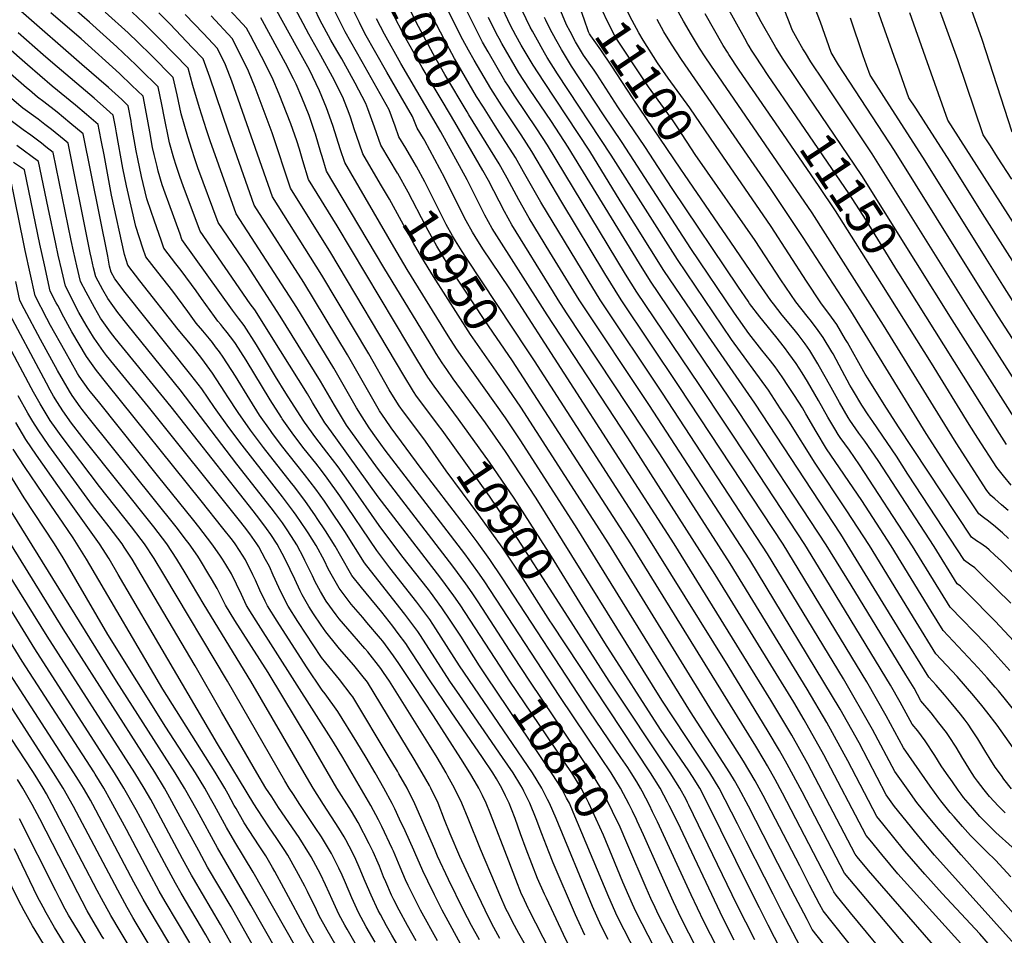
# Model space of a CAD drawing. Units: inches. Extents: x 2629978 to 2635273, y 1453656 to 1458954.
# Drawn here: x 2633402 to 2634209, y 1457479 to 1458229 of the extents above; entities that cross this region are included whole.
import ezdxf
from ezdxf.enums import TextEntityAlignment as Align

# ---------------------------------------------------------------- set-up
doc = ezdxf.new("R2010")
doc.units = ezdxf.units.IN
doc.header["$MEASUREMENT"] = 0
doc.layers.add('tile_2909_20_contour_10ft', color=160, linetype='Continuous')
doc.styles.add('Arial', font='arial.ttf')

msp = doc.modelspace()

# ---------------------------------------------------------------- linework, layer by layer
at = {"layer": 'tile_2909_20_contour_10ft'}
for points, elevation in [([(2633781.87, 1458157.59), (2633776.25, 1458166.57), (2633758.13, 1458197.58), (2633749.59, 1458213.32), (2633740.34, 1458231.09), (2633731.83, 1458248.2), (2633722.7, 1458267.37), (2633705.35, 1458305.51)], 11010), ([(2633769.96, 1458151.39), (2633768.41, 1458153.89), (2633750.28, 1458184.6), (2633740.57, 1458201.49), (2633728.66, 1458223.76), (2633719.59, 1458241.62), (2633706.68, 1458268.76), (2633692.89, 1458299.01)], 11000), ([(2633758.27, 1458145.3), (2633748.75, 1458161.63), (2633731.67, 1458190.16), (2633716.97, 1458216.42), (2633707.87, 1458233.97), (2633699.31, 1458251.55), (2633681.43, 1458290.31), (2633679.65, 1458292.11)], 10990), ([(2634214.77, 1458098.81), (2634203.04, 1458116.9), (2634197.22, 1458125.93), (2634191.89, 1458134.21), (2634191.34, 1458135.07), (2634170.6, 1458196.6), (2634143.63, 1458270.91)], 11220), ([(2634213.21, 1457696.41), (2634193.44, 1457718.08), (2634164.29, 1457748.13), (2634133.51, 1457798.17), (2634090.03, 1457864.85), (2634081.7, 1457876.73), (2634074.1, 1457887.17), (2634072.44, 1457889.52), (2634069.66, 1457894.17), (2634063.95, 1457903.86), (2634056.39, 1457917.48), (2634047.4, 1457933.11), (2634043.14, 1457940), (2634038.03, 1457947.77), (2634032.09, 1457956.04), (2634028.57, 1457960.88), (2634021.38, 1457969.83), (2634008.38, 1457985.88), (2633999.94, 1457997.02), (2633998.67, 1457998.84), (2633990.78, 1458010.16), (2633936.55, 1458091), (2633914.19, 1458125.42), (2633891.91, 1458157.88), (2633874.73, 1458184.65), (2633872.46, 1458188.06), (2633863.82, 1458200.23), (2633857.27, 1458211.26), (2633852.8, 1458219.63), (2633849.91, 1458225.23), (2633837.97, 1458254.37)], 11080), ([(2633697.58, 1458094.65), (2633682.98, 1458119.47), (2633677.84, 1458134.51), (2633676.31, 1458139.26), (2633672.77, 1458149.58), (2633671.75, 1458152.53), (2633666.56, 1458165.98), (2633658.22, 1458182.53), (2633648.5, 1458199.96), (2633638.75, 1458217.4), (2633623, 1458247.58)], 10940), ([(2633972.09, 1458126.21), (2633950.83, 1458157.1), (2633933.17, 1458181.34), (2633924.48, 1458194.16), (2633912.64, 1458212.57), (2633909.16, 1458218.51), (2633903.67, 1458228.63), (2633902.41, 1458231.13), (2633898.48, 1458238.97), (2633892.98, 1458250.35), (2633892.57, 1458251.22)], 11110), ([(2634207.37, 1458044.34), (2634192.58, 1458067.55), (2634162.18, 1458116.43), (2634144.36, 1458144.04), (2634136.05, 1458156.94), (2634130.54, 1458165.49), (2634121.03, 1458191.94), (2634119.81, 1458195.35), (2634101.76, 1458246.51)], 11200), ([(2633795.47, 1457699.76), (2633771.06, 1457737.54), (2633762.77, 1457750.04), (2633757.56, 1457757.59), (2633746.97, 1457772.04), (2633695.69, 1457838.56), (2633662.13, 1457884.91), (2633653.65, 1457896.69), (2633651.78, 1457899.3), (2633641.81, 1457915.74), (2633637.62, 1457922.89), (2633615.5, 1457958.22), (2633594.44, 1457991.72), (2633590.81, 1457996.74), (2633549.63, 1458056.29), (2633536, 1458092.55), (2633533.02, 1458100.84), (2633530.03, 1458109.82), (2633528.16, 1458116.01), (2633524.64, 1458128.5), (2633524.02, 1458131.18), (2633520.39, 1458148.63), (2633518.33, 1458159.96), (2633515.33, 1458174.26), (2633500.73, 1458188.67), (2633496.92, 1458192.39), (2633481.47, 1458207.2), (2633459.13, 1458227.22), (2633440.07, 1458243.62)], 10850), ([(2633761.31, 1457902.06), (2633741.55, 1457929.28), (2633736.35, 1457936.6), (2633728.12, 1457949.92), (2633720.62, 1457962.19), (2633661.93, 1458060.6), (2633638.53, 1458098.41), (2633633.85, 1458113.67), (2633631, 1458123.2), (2633628.9, 1458130.08), (2633623.97, 1458143.94), (2633614.45, 1458168.35), (2633608.78, 1458181.93), (2633599.94, 1458199.1), (2633590.85, 1458216.32), (2633587.62, 1458222.41), (2633570.6, 1458241.09)], 10910), ([(2634095.77, 1457428.01), (2634051.32, 1457484.1), (2634047.01, 1457492.33), (2634044.3, 1457497.53), (2634037.28, 1457510.96), (2634023.15, 1457538.22), (2633999.11, 1457585.21), (2633991.18, 1457600.04), (2633987.52, 1457606.12), (2633983.63, 1457612.54), (2633951.54, 1457662.54), (2633858.75, 1457812.54), (2633812.52, 1457884.4), (2633800.02, 1457903.23), (2633764.85, 1457952.5), (2633759.68, 1457959.85), (2633753.04, 1457970.34), (2633719.43, 1458024.72), (2633708.4, 1458043.21), (2633668.16, 1458112.45), (2633664.76, 1458122.68), (2633658.35, 1458142.75), (2633653.33, 1458157.11), (2633647.61, 1458171.21), (2633639.23, 1458188.2), (2633637.88, 1458190.7), (2633629.8, 1458205.55), (2633611.2, 1458239.19)], 10930), ([(2633711.47, 1458103.64), (2633697.79, 1458126.49), (2633692.51, 1458141.46), (2633690.51, 1458147.35), (2633687.13, 1458156.39), (2633685.47, 1458160.76), (2633676.65, 1458177.37), (2633667.43, 1458194.3), (2633665.7, 1458197.3), (2633661.66, 1458204.02), (2633656.79, 1458212.46), (2633647.82, 1458229.22), (2633643.56, 1458237.89)], 10950), ([(2633725.07, 1458112.45), (2633718.32, 1458124.2), (2633712.61, 1458133.51), (2633709.54, 1458142.1), (2633704.48, 1458155.51), (2633682.53, 1458194.81), (2633673.13, 1458211.22), (2633668.54, 1458219.49), (2633666.28, 1458223.7), (2633657.52, 1458241.38)], 10960), ([(2634213.86, 1457527.3), (2634201.44, 1457540.97), (2634193.94, 1457548), (2634180.95, 1457561.1), (2634174.41, 1457568.48), (2634167.46, 1457576.39), (2634164.41, 1457580), (2634156.55, 1457589.65), (2634154.95, 1457591.63), (2634147.93, 1457601.69), (2634126.15, 1457632.99), (2634111.85, 1457659.17), (2634096.1, 1457686.96), (2634027.41, 1457799.66), (2633942.29, 1457928.99), (2633894.66, 1458000.05), (2633881.27, 1458021.55), (2633846.11, 1458079.8), (2633821.43, 1458121.54), (2633812.74, 1458134.97), (2633796.83, 1458158.68), (2633787.82, 1458172.95), (2633774.18, 1458196.34), (2633769.62, 1458204.35), (2633765.07, 1458212.96), (2633758.76, 1458225.11), (2633752.01, 1458238.42)], 11020), ([(2634215.08, 1457551.52), (2634201.65, 1457563.73), (2634194.8, 1457570.53), (2634188.64, 1457576.82), (2634182.86, 1457583.45), (2634175.31, 1457592.42), (2634173.19, 1457595.04), (2634170.84, 1457598.33), (2634166.07, 1457605.08), (2634161.38, 1457611.87), (2634157.03, 1457618.32), (2634151.84, 1457626.7), (2634143.9, 1457638.74), (2634137.68, 1457646.79), (2634133.25, 1457652.27), (2634123.19, 1457670.45), (2634115.33, 1457684.35), (2634062.32, 1457771.48), (2634045.13, 1457799.41), (2634001.11, 1457866.47), (2633958.66, 1457930.51), (2633907.66, 1458006.22), (2633898.35, 1458021), (2633834.44, 1458126.61), (2633825.71, 1458140.02), (2633807.67, 1458166.62), (2633802.26, 1458174.82), (2633799.4, 1458179.34), (2633785.58, 1458203.06), (2633781.04, 1458211.07), (2633776.62, 1458219.76), (2633772.23, 1458228.47), (2633767.7, 1458237.58)], 11030), ([(2634214.44, 1457599.48), (2634208.39, 1457607.33), (2634206.23, 1457610.19), (2634201.21, 1457617.27), (2634196.16, 1457625.05), (2634193.43, 1457629.52), (2634186.97, 1457640.36), (2634182.16, 1457647.65), (2634178.99, 1457652.39), (2634176.57, 1457655.53), (2634172.8, 1457660.44), (2634165.17, 1457669.92), (2634159.71, 1457676.38), (2634152.81, 1457684.27), (2634146.76, 1457690.74), (2634124.09, 1457727.56), (2634074.56, 1457808.08), (2634004.15, 1457915.23), (2633966.29, 1457970.05), (2633929.74, 1458024.05), (2633893.87, 1458081.09), (2633868.96, 1458121.71), (2633831.22, 1458178.77), (2633822.55, 1458192.11), (2633812.88, 1458208.58), (2633808.44, 1458216.51), (2633804.08, 1458224.64), (2633795.62, 1458242.62)], 11050), ([(2633957.25, 1458116.24), (2633955.89, 1458118.19), (2633940.55, 1458141.69), (2633937.18, 1458146.55), (2633917.1, 1458174.43), (2633913.83, 1458179.23), (2633889.6, 1458215.88), (2633888.63, 1458217.65), (2633883.4, 1458227.96), (2633875.23, 1458245.45)], 11100), ([(2634211.93, 1457827.43), (2634206.3, 1457832.08), (2634200.82, 1457836.93), (2634197.68, 1457839.74), (2634194.35, 1457843.69), (2634169.19, 1457882.88), (2634162.09, 1457894.13), (2634109.55, 1457979.2), (2634051.08, 1458071.14), (2633968.08, 1458192.13), (2633963.55, 1458198.93), (2633958.9, 1458205.94), (2633952.35, 1458216.97), (2633945.74, 1458228.24), (2633939.06, 1458240.34)], 11130), ([(2634038.36, 1458149.87), (2634015.25, 1458183.72), (2634004.65, 1458199.56), (2634001.54, 1458204.48), (2633999.64, 1458207.55), (2633998.6, 1458209.27), (2633995.95, 1458213.96), (2633981.61, 1458240)], 11150), ([(2634052.82, 1458159.44), (2634048.74, 1458165.46), (2634038.04, 1458181.31), (2634027.4, 1458197.16), (2634021.52, 1458206.69), (2634020.18, 1458208.96), (2634009.54, 1458227.7), (2634002.54, 1458240.54)], 11160), ([(2634234.7, 1457938.29), (2634203.93, 1457985.98), (2634197.8, 1457995.51), (2634187.42, 1458011.91), (2634118.64, 1458122.14), (2634072.78, 1458192.38), (2634066.74, 1458202.54), (2634058.04, 1458227.24), (2634053.06, 1458239.97)], 11180), ([(2634215.13, 1458137.32), (2634190.55, 1458213.06), (2634179.43, 1458244.47)], 11230), ([(2633883.97, 1457476), (2633878.2, 1457487.26), (2633871.11, 1457502.93), (2633841.4, 1457575.04), (2633835.92, 1457587.54), (2633834.38, 1457590.68), (2633829.7, 1457600.04), (2633821.94, 1457612.54), (2633762.33, 1457700.04), (2633742.91, 1457730.44), (2633737.95, 1457737.98), (2633727.25, 1457752.32), (2633705.2, 1457780.37), (2633694.46, 1457794.66), (2633664.1, 1457839.33), (2633653.72, 1457853.96), (2633649.03, 1457860.12), (2633644.47, 1457866.07), (2633635.05, 1457878.01), (2633626.44, 1457889.11), (2633616.88, 1457902.57), (2633616.25, 1457903.47), (2633606.94, 1457918.11), (2633587.37, 1457950.38), (2633578.54, 1457964.13), (2633577.28, 1457966.07), (2633571.8, 1457973.24), (2633568.3, 1457977.65), (2633566.56, 1457979.69), (2633564.27, 1457982.49), (2633561.33, 1457986.15), (2633550.84, 1458000.88), (2633546.36, 1458007.21), (2633534.21, 1458023.89), (2633529.88, 1458029.43), (2633520, 1458042.26), (2633517.97, 1458047.99), (2633511.93, 1458065.08), (2633509.54, 1458072.25), (2633506.12, 1458082.72), (2633501.55, 1458101.01), (2633498.51, 1458115.28), (2633497.23, 1458122.06), (2633493.53, 1458143.56), (2633493.04, 1458146.27), (2633490.73, 1458158.92), (2633485.49, 1458163.87), (2633474.56, 1458173.73), (2633452.64, 1458192.68), (2633402.87, 1458236.41)], 10830), ([(2633784.11, 1457692.07), (2633778.72, 1457700.04), (2633763.23, 1457724.33), (2633754.63, 1457737.54), (2633747.74, 1457747.77), (2633738.34, 1457760.43), (2633736.73, 1457762.57), (2633715.01, 1457790.17), (2633696.42, 1457815.09), (2633673.2, 1457848.46), (2633662.81, 1457863.09), (2633653.57, 1457875.2), (2633644.42, 1457887), (2633635.3, 1457899.66), (2633634.09, 1457901.38), (2633619.98, 1457923.6), (2633611.48, 1457937.06), (2633595.8, 1457962.99), (2633585.8, 1457978.8), (2633581.08, 1457984.91), (2633576.08, 1457991.45), (2633534.81, 1458049.28), (2633533.2, 1458053.64), (2633523.9, 1458079.05), (2633520.93, 1458087.31), (2633518.7, 1458094.06), (2633515.27, 1458105.34), (2633514.36, 1458109), (2633511.99, 1458119), (2633510.71, 1458124.71), (2633508.36, 1458137.58), (2633505.84, 1458152.18), (2633503.03, 1458166.59), (2633493.68, 1458175.57), (2633483.5, 1458185.33), (2633452.1, 1458213.68), (2633446.68, 1458218.37), (2633427.37, 1458234.93)], 10840), ([(2633806.8, 1457707.43), (2633777.49, 1457752.51), (2633772.47, 1457760), (2633767.38, 1457767.41), (2633756.81, 1457781.89), (2633694.96, 1457862.09), (2633669.68, 1457897.2), (2633663.86, 1457906.73), (2633659.71, 1457913.64), (2633648.33, 1457933.37), (2633615.4, 1457986.61), (2633588.48, 1458028.06), (2633564.45, 1458063.31), (2633547.92, 1458107.9), (2633545.24, 1458115.39), (2633542.76, 1458122.93), (2633539.59, 1458133.42), (2633534.23, 1458152.18), (2633530.87, 1458167.78), (2633527.63, 1458181.92), (2633509.43, 1458200.19), (2633498.87, 1458210.69), (2633490.78, 1458218.49), (2633471.87, 1458235.6)], 10860), ([(2633907.33, 1457574.16), (2633904.1, 1457581), (2633901.28, 1457586.67), (2633894.18, 1457600.04), (2633886.45, 1457612.54), (2633878.11, 1457625.04), (2633844.38, 1457675.04), (2633792.3, 1457754.83), (2633782.32, 1457769.84), (2633777.24, 1457777.26), (2633766.7, 1457791.77), (2633712.18, 1457862.48), (2633701.42, 1457876.77), (2633694.19, 1457886.66), (2633688.2, 1457895.02), (2633682.41, 1457903.97), (2633677.76, 1457911.52), (2633674.53, 1457917.18), (2633659.25, 1457944.07), (2633628.91, 1457993.77), (2633579.26, 1458070.33), (2633557.84, 1458130.07), (2633554.89, 1458139.25), (2633549.24, 1458157.27), (2633543.6, 1458175.34), (2633539.93, 1458189.59), (2633516.69, 1458213.4), (2633512.67, 1458217.46), (2633503.34, 1458226.72), (2633493.96, 1458235.42)], 10870), ([(2633973.34, 1457469.33), (2633962.46, 1457490.69), (2633952.01, 1457512.63), (2633924.43, 1457572.28), (2633920.46, 1457580.65), (2633917.84, 1457586.16), (2633911.92, 1457597.49), (2633910.55, 1457600.04), (2633907.44, 1457605.12), (2633902.86, 1457612.54), (2633900.02, 1457616.8), (2633894.48, 1457625.04), (2633868.97, 1457662.54), (2633797.27, 1457772.29), (2633787.17, 1457787.2), (2633776.7, 1457801.77), (2633765.91, 1457816.03), (2633730.69, 1457861.68), (2633706.35, 1457895.01), (2633701.49, 1457901.86), (2633696.73, 1457909.07), (2633693.29, 1457914.7), (2633670.39, 1457954.97), (2633634.68, 1458014.06), (2633594.08, 1458077.35), (2633572.98, 1458137.25), (2633557.59, 1458182.37), (2633552.23, 1458197.26), (2633543.2, 1458206.71), (2633525.09, 1458225.6), (2633515.85, 1458234.93)], 10880), ([(2633734.23, 1457884.13), (2633733.73, 1457884.86), (2633716.33, 1457908.05), (2633712.72, 1457913.05), (2633706.68, 1457922.76), (2633704.7, 1457926.07), (2633687.88, 1457955.74), (2633649.45, 1458020.03), (2633608.89, 1458084.37), (2633575.6, 1458179.08), (2633570.42, 1458192.52), (2633564.03, 1458205.63), (2633552.32, 1458218.15), (2633537.51, 1458233.75)], 10890), ([(2633747.92, 1457893.2), (2633745.12, 1457897.09), (2633729.76, 1457917.53), (2633727.08, 1457921.12), (2633724.45, 1457924.74), (2633716.54, 1457937.87), (2633656.73, 1458038.49), (2633623.71, 1458091.39), (2633608.59, 1458136.65), (2633594.82, 1458173.77), (2633589.39, 1458187.29), (2633580.79, 1458204.38), (2633575.83, 1458214.02), (2633558.68, 1458232.6)], 10900), ([(2634041.44, 1457470.27), (2634026.47, 1457499.07), (2634019.22, 1457513.06), (2634012.02, 1457527.09), (2633997.25, 1457556.55), (2633990.05, 1457570.74), (2633975.08, 1457600.04), (2633967.38, 1457612.54), (2633928.02, 1457672.04), (2633825.02, 1457837.56), (2633800.02, 1457875.59), (2633783.54, 1457899.16), (2633757.15, 1457935.24), (2633751.86, 1457942.86), (2633748.09, 1457948.29), (2633743.18, 1457955.91), (2633741.07, 1457959.23), (2633700.18, 1458026.51), (2633693.46, 1458037.83), (2633653.34, 1458105.43), (2633649.62, 1458117.27), (2633648.58, 1458120.65), (2633644.1, 1458135.64), (2633643.4, 1458137.79), (2633638.92, 1458151.02), (2633632.95, 1458165.66), (2633628.29, 1458176.55), (2633626.19, 1458180.82), (2633619.56, 1458193.68), (2633600.77, 1458228.31), (2633599.41, 1458230.8)], 10920), ([(2634165.24, 1457454.44), (2634108.33, 1457519.96), (2634097.48, 1457532.62), (2634088.21, 1457543.81), (2634086.57, 1457545.83), (2634047.76, 1457619.9), (2634034.58, 1457643.47), (2634017.38, 1457672.01), (2633938.2, 1457800.04), (2633802.8, 1458009.61), (2633781.25, 1458041.78), (2633774.93, 1458051.78), (2633772.77, 1458055.27), (2633767.77, 1458064.53), (2633766.45, 1458067.02), (2633750.17, 1458099.57), (2633733.82, 1458130.19), (2633732.7, 1458132.1), (2633727.43, 1458140.53), (2633723.75, 1458150.19), (2633713.87, 1458167.09), (2633702.57, 1458186.33), (2633684.75, 1458218.18), (2633680.19, 1458227.12), (2633675.84, 1458235.85)], 10970), ([(2634209.26, 1457425.62), (2634203.63, 1457434.25), (2634195.08, 1457446.37), (2634188.25, 1457455.32), (2634187.51, 1457456.19), (2634186.99, 1457456.8), (2634178.1, 1457466.94), (2634121.51, 1457529.73), (2634108.22, 1457545.53), (2634098.61, 1457557.26), (2634095.38, 1457561.26), (2634060.86, 1457627.24), (2634044.59, 1457656.05), (2634036.05, 1457670.31), (2633971.72, 1457775.04), (2633900.02, 1457886.97), (2633834.05, 1457987.54), (2633789.03, 1458058.32), (2633783.07, 1458069.33), (2633768.46, 1458098.31), (2633747.05, 1458137.64), (2633714.1, 1458193.56), (2633700.72, 1458217.55), (2633694.24, 1458230.14)], 10980), ([(2634209.43, 1457579.63), (2634203.9, 1457585.26), (2634196.62, 1457593.11), (2634192.12, 1457598.57), (2634186.66, 1457605.72), (2634184.26, 1457609.05), (2634180.33, 1457615.07), (2634176.45, 1457621.14), (2634174.54, 1457624.21), (2634169.15, 1457633.43), (2634163.43, 1457642.27), (2634161.32, 1457645.52), (2634155.1, 1457653.56), (2634148.68, 1457661.53), (2634140.34, 1457671.54), (2634134.65, 1457681.72), (2634127.9, 1457692.79), (2634083.18, 1457766.22), (2634062.81, 1457799.16), (2633990.78, 1457908.51), (2633918.75, 1458015.18), (2633909.64, 1458029.6), (2633851.25, 1458125.02), (2633837.64, 1458146.06), (2633819.7, 1458172.41), (2633810.97, 1458185.72), (2633796.93, 1458209.74), (2633794.63, 1458213.85), (2633792.5, 1458217.82), (2633785.93, 1458231.12)], 11040), ([(2634230.38, 1457612.55), (2634202.76, 1457651.47), (2634194.23, 1457662.53), (2634190.36, 1457667.53), (2634183.76, 1457675.55), (2634169.95, 1457691.34), (2634152.61, 1457709.87), (2634136.34, 1457736.3), (2634098.18, 1457798.67), (2634079.12, 1457828.02), (2634053.57, 1457866.12), (2634032.05, 1457900.59), (2634025.36, 1457910.77), (2634015.31, 1457925.95), (2633985.2, 1457967.36), (2633940.79, 1458032.98), (2633886.54, 1458118.43), (2633842.65, 1458185.07), (2633834.12, 1458198.49), (2633831.91, 1458202.3), (2633824.66, 1458214.94), (2633821.93, 1458219.84), (2633820.16, 1458223.29), (2633813.7, 1458236.83)], 11060), ([(2634218.73, 1457661.44), (2634203.78, 1457679.59), (2634201.18, 1457682.74), (2634194.57, 1457690.21), (2634187.21, 1457698.46), (2634158.45, 1457729), (2634148.58, 1457745.04), (2634115.85, 1457798.42), (2634091.86, 1457835.55), (2634063.01, 1457877.83), (2634054.49, 1457892.15), (2634046.12, 1457906.65), (2634043.35, 1457911.39), (2634036.7, 1457921.66), (2634031.84, 1457929.06), (2634026.67, 1457936.86), (2634020.78, 1457944.96), (2634017.14, 1457949.9), (2634010.07, 1457958.62), (2633999.35, 1457972.26), (2633987.56, 1457988.97), (2633951.91, 1458041.96), (2633895.52, 1458128.9), (2633880.1, 1458151.36), (2633854, 1458191.33), (2633845.7, 1458204.88), (2633841.07, 1458213.16), (2633836.53, 1458221.49), (2633832.83, 1458228.98), (2633831.81, 1458231.03)], 11070), ([(2633943.58, 1458107.06), (2633903.98, 1458165.42), (2633887, 1458191.25), (2633878.1, 1458204.63), (2633869.7, 1458216.21), (2633868.85, 1458217.65), (2633867.9, 1458219.46), (2633864.42, 1458229.86), (2633861.9, 1458236.5)], 11090), ([(2634024.16, 1458140.48), (2633991.48, 1458188.08), (2633982.84, 1458200.97), (2633981.72, 1458202.67), (2633978.38, 1458208.2), (2633963.65, 1458234.12)], 11140), ([(2634226.63, 1457919.37), (2634180.97, 1457990.74), (2634100.4, 1458119.49), (2634067.63, 1458168.59), (2634060.75, 1458178.92), (2634050.21, 1458194.76), (2634045.72, 1458202.23), (2634043.69, 1458205.62), (2634038.96, 1458213.76), (2634034.85, 1458221.07), (2634033.78, 1458223.97), (2634028.78, 1458236.7)], 11170), ([(2634193.82, 1458033.77), (2634143.84, 1458113.8), (2634109.96, 1458166.39), (2634101.66, 1458179.29), (2634098.64, 1458184.01), (2634095.74, 1458192.12), (2634093.05, 1458199.74), (2634082.49, 1458230.53)], 11190), ([(2634235.46, 1458032.78), (2634162.37, 1458147.11), (2634144.05, 1458198.61), (2634131.27, 1458234.9)], 11210), ([(2634212.17, 1457804.56), (2634207.06, 1457809.17), (2634203.64, 1457812.08), (2634201.46, 1457813.87), (2634195.58, 1457818.62), (2634191.68, 1457821.52), (2634187.67, 1457824.64), (2634177.35, 1457840.24), (2634164.86, 1457859.14), (2634144.75, 1457890.45), (2634082.88, 1457990.84), (2634043.96, 1458050.93), (2634017.15, 1458091.07), (2633944.15, 1458196.74), (2633935.92, 1458209.24), (2633929.75, 1458219.41), (2633924.08, 1458229.4)], 11120), ([(2633864.82, 1457479.43), (2633858.57, 1457493.09), (2633857.19, 1457496.2), (2633838.88, 1457538.91), (2633835.33, 1457547.86), (2633829.72, 1457562.54), (2633825.17, 1457574.89), (2633819.8, 1457587.54), (2633814.96, 1457597.6), (2633813.76, 1457600.04), (2633812.52, 1457602.11), (2633806.12, 1457612.54), (2633797.51, 1457625.04), (2633762.52, 1457675.8), (2633754.4, 1457687.54), (2633730.24, 1457725.04), (2633728.18, 1457728.21), (2633724.78, 1457732.77), (2633717.44, 1457742.52), (2633695.32, 1457770.48), (2633684.44, 1457784.62), (2633668.26, 1457810.17), (2633654.9, 1457830.09), (2633651.54, 1457834.93), (2633644.56, 1457844.76), (2633635.34, 1457856.91), (2633616.42, 1457880.71), (2633608.45, 1457891.22), (2633607.26, 1457892.91), (2633598.41, 1457905.57), (2633590.36, 1457918.35), (2633578.7, 1457937.43), (2633568.56, 1457953.04), (2633565.53, 1457957.23), (2633562.34, 1457961.51), (2633559.79, 1457964.92), (2633557.28, 1457968.03), (2633551.89, 1457974.42), (2633546.56, 1457980.84), (2633539.62, 1457990.44), (2633527.4, 1458006.94), (2633515.13, 1458022.44), (2633505.18, 1458035.24), (2633502.74, 1458042.36), (2633496.94, 1458060.05), (2633489.23, 1458093.33), (2633486.28, 1458107.66), (2633481.23, 1458136.83), (2633480.34, 1458141.59), (2633478.43, 1458151.25), (2633473.02, 1458156.11), (2633462.75, 1458165.05), (2633429.03, 1458193.66), (2633421.04, 1458200.68), (2633400.71, 1458218.63)], 10820), ([(2633833.56, 1457509.74), (2633831.91, 1457513.26), (2633826.06, 1457526.09), (2633816.97, 1457550.04), (2633812.27, 1457562.54), (2633807.8, 1457575.04), (2633804.83, 1457582.73), (2633802.88, 1457587.54), (2633800.02, 1457593.57), (2633796.82, 1457600.04), (2633792.48, 1457607.57), (2633789.48, 1457612.54), (2633781.04, 1457625.04), (2633755.43, 1457662.54), (2633737.52, 1457688.62), (2633723.26, 1457710.79), (2633722.12, 1457712.54), (2633718.31, 1457718.34), (2633712.07, 1457726.67), (2633707.58, 1457732.66), (2633698.64, 1457744.12), (2633685.66, 1457759.54), (2633681.88, 1457764.29), (2633674.05, 1457774.22), (2633664.9, 1457790.05), (2633660.47, 1457798.27), (2633652.43, 1457810.64), (2633645.64, 1457820.8), (2633644.13, 1457823.01), (2633635.38, 1457835.54), (2633626.2, 1457847.72), (2633624.56, 1457849.83), (2633601.63, 1457878.86), (2633590.9, 1457893.29), (2633580.74, 1457907.65), (2633572.44, 1457920.45), (2633569.99, 1457924.41), (2633559.75, 1457939.88), (2633550.99, 1457951.78), (2633543.12, 1457961.9), (2633531.77, 1457975.53), (2633500.38, 1458015.45), (2633490.36, 1458028.22), (2633487.58, 1458036.91), (2633477.08, 1458085.75), (2633471.04, 1458118.62), (2633468.98, 1458129.2), (2633466.99, 1458139.26), (2633466.13, 1458143.58), (2633456.55, 1458151.84), (2633447.69, 1458159.34), (2633428.38, 1458175.03), (2633408.12, 1458192.47), (2633390.44, 1458207.89)], 10810), ([(2633818.5, 1457501.74), (2633813.99, 1457511.19), (2633813.1, 1457513.13), (2633808.44, 1457525.04), (2633802.72, 1457540.25), (2633787.52, 1457579.01), (2633784.11, 1457587.54), (2633780.98, 1457594.08), (2633778.03, 1457600.04), (2633775.02, 1457605.2), (2633770.68, 1457612.54), (2633763.43, 1457624.13), (2633740.91, 1457659.15), (2633725.02, 1457683.28), (2633712.52, 1457701.99), (2633708.25, 1457708.27), (2633699.39, 1457720.25), (2633697.54, 1457722.61), (2633686.4, 1457735.77), (2633682.89, 1457739.77), (2633673.44, 1457750.62), (2633663.52, 1457763.66), (2633658.07, 1457773.34), (2633654.53, 1457779.66), (2633651.48, 1457786.03), (2633644.71, 1457798.73), (2633638.17, 1457808.95), (2633636.46, 1457811.58), (2633628.36, 1457823.48), (2633626.3, 1457826.42), (2633617.09, 1457838.58), (2633584.05, 1457880.92), (2633573.25, 1457895.36), (2633562.8, 1457909.75), (2633561.51, 1457911.74), (2633551.07, 1457926.9), (2633542.18, 1457938.61), (2633488.2, 1458005.86), (2633479.81, 1458017.01), (2633476.67, 1458022.68), (2633475.49, 1458027.48), (2633473.92, 1458035.55), (2633453.84, 1458135.92), (2633442.99, 1458145.02), (2633432.6, 1458153.58), (2633421.56, 1458162.2), (2633416.41, 1458166), (2633409.82, 1458171.55), (2633407.31, 1458173.68), (2633379.08, 1458198.1)], 10800), ([(2633803.9, 1457493.98), (2633801.53, 1457498.65), (2633800.59, 1457500.62), (2633795.23, 1457512.54), (2633791.59, 1457520.97), (2633779.33, 1457550.04), (2633769.37, 1457575.04), (2633764.16, 1457587.54), (2633758.21, 1457600.04), (2633752.78, 1457609.78), (2633751.22, 1457612.54), (2633743.8, 1457625.04), (2633737.52, 1457635.29), (2633704.79, 1457687.54), (2633700.02, 1457694.62), (2633697.82, 1457697.85), (2633687.15, 1457711.65), (2633684.73, 1457714.46), (2633674.19, 1457726.49), (2633663.66, 1457738.76), (2633661.21, 1457742.01), (2633653.01, 1457753.14), (2633648.45, 1457761.12), (2633643.97, 1457769.08), (2633641.67, 1457773.82), (2633635.6, 1457786.5), (2633634.66, 1457788.29), (2633628.96, 1457799.19), (2633627.07, 1457802.15), (2633620.91, 1457811.56), (2633617.09, 1457817.18), (2633611.36, 1457825.04), (2633608.01, 1457829.47), (2633579.72, 1457865.27), (2633533.22, 1457926.31), (2633490.77, 1457978.85), (2633482.25, 1457989.66), (2633473.93, 1458001.03), (2633469.99, 1458008.17), (2633464.22, 1458018.79), (2633462.43, 1458026.07), (2633460.59, 1458033.7), (2633459.64, 1458038.31), (2633458.83, 1458042.44), (2633441.54, 1458128.25), (2633438.36, 1458130.9), (2633427.94, 1458139.36), (2633422.46, 1458143.63), (2633416.88, 1458147.92), (2633404.44, 1458156.96), (2633402.78, 1458158.29), (2633395.25, 1458164.58)], 10790), ([(2634229.72, 1457482.02), (2634173.23, 1457545.35), (2634156.02, 1457565.04), (2634146.32, 1457576.63), (2634136.95, 1457588.27), (2634129.87, 1457598.32), (2634119.06, 1457613.72), (2634100.67, 1457648.04), (2634076.97, 1457689.57), (2634014.62, 1457791.93), (2633928.48, 1457923.6), (2633877.46, 1458000.04), (2633867.56, 1458016), (2633828.88, 1458079.8), (2633814.79, 1458104.81), (2633808.21, 1458116.39), (2633803.73, 1458123.4), (2633799.75, 1458129.63), (2633791.37, 1458142.42), (2633781.87, 1458157.59)], 11010), ([(2634136.08, 1458031.08), (2634091.9, 1458101.62), (2634052.82, 1458159.44)], 11160), ([(2634224.4, 1457463.9), (2634151.58, 1457545.02), (2634138.58, 1457560.48), (2634128.12, 1457573.23), (2634118.74, 1457584.87), (2634111.97, 1457594.44), (2634089.63, 1457637.07), (2634074.09, 1457664.67), (2634000.12, 1457786.83), (2633917.3, 1457914.16), (2633860.22, 1458000.04), (2633836.3, 1458038.86), (2633819.4, 1458066.69), (2633810.84, 1458081.77), (2633801.29, 1458099.55), (2633797.54, 1458106.29), (2633794.8, 1458111.17), (2633769.96, 1458151.39)], 11000), ([(2634122.12, 1458021.84), (2634121.05, 1458023.53), (2634095.39, 1458065.03), (2634081.51, 1458086.69), (2634038.36, 1458149.87)], 11150), ([(2633795.39, 1457476.74), (2633788.81, 1457488.84), (2633783.18, 1457500.04), (2633771.19, 1457525.04), (2633762.52, 1457543.98), (2633754.53, 1457562.54), (2633750.02, 1457574.05), (2633744.63, 1457587.54), (2633738.71, 1457600.04), (2633737.52, 1457602.19), (2633731.66, 1457612.54), (2633725.02, 1457623.57), (2633686.7, 1457686.73), (2633682.17, 1457692.58), (2633675.72, 1457700.77), (2633663.99, 1457714.06), (2633661.68, 1457716.78), (2633652.8, 1457727.9), (2633648.73, 1457733.51), (2633642.66, 1457742.76), (2633638.77, 1457748.76), (2633633.33, 1457758.43), (2633631.77, 1457761.54), (2633627.33, 1457771.08), (2633619.7, 1457786.96), (2633617.03, 1457792.09), (2633612.77, 1457799.67), (2633607.62, 1457807.68), (2633604.12, 1457812.73), (2633598.69, 1457820.12), (2633593.19, 1457827.18), (2633526, 1457912.28), (2633480.13, 1457968.4), (2633476.27, 1457973.41), (2633468.04, 1457985.01), (2633463.11, 1457993.61), (2633456.39, 1458006.1), (2633451.78, 1458014.9), (2633448.73, 1458027.67), (2633445.89, 1458039.84), (2633444.1, 1458048.59), (2633429.24, 1458120.58), (2633423.34, 1458125.33), (2633419.77, 1458128.14), (2633410.9, 1458134.9), (2633404.79, 1458139.28), (2633392.62, 1458148.04)], 10780), ([(2634209.5, 1457456.24), (2634188.56, 1457480.56), (2634180.94, 1457488.95), (2634157.71, 1457513.64), (2634143.42, 1457529.46), (2634127.26, 1457548.3), (2634116.98, 1457560.86), (2634109, 1457570.71), (2634104.19, 1457576.69), (2634080.51, 1457622.3), (2634063.2, 1457653.68), (2634046.97, 1457681.15), (2633984.05, 1457784.08), (2633926.29, 1457873.77), (2633850.02, 1457989.14), (2633843.08, 1458000.04), (2633839.29, 1458006.14), (2633805.12, 1458061.33), (2633799.02, 1458072.32), (2633785.85, 1458097.61), (2633781.25, 1458105.89), (2633758.27, 1458145.3)], 10990), ([(2634108.28, 1458012.68), (2634070.33, 1458072.81), (2634056.93, 1458092.75), (2634024.16, 1458140.48)], 11140), ([(2633778.56, 1457475.61), (2633772.11, 1457487.54), (2633765.61, 1457500.04), (2633753.3, 1457525.04), (2633744.26, 1457544.29), (2633741.92, 1457549.73), (2633725.53, 1457587.02), (2633719.27, 1457600.04), (2633712.52, 1457611.69), (2633711.29, 1457613.77), (2633704.57, 1457625.04), (2633674.79, 1457674.82), (2633673.5, 1457676.47), (2633663.81, 1457688.86), (2633652.62, 1457702.69), (2633649.14, 1457707.1), (2633642.29, 1457717.37), (2633636.54, 1457726.14), (2633629.75, 1457736.57), (2633621.69, 1457749.01), (2633615.35, 1457761.78), (2633614.19, 1457764.26), (2633609.65, 1457774.54), (2633606.41, 1457781.46), (2633603.37, 1457787.31), (2633597.65, 1457797.68), (2633596.19, 1457800.04), (2633590.5, 1457808.16), (2633586.08, 1457814.07), (2633582.04, 1457819.14), (2633507.47, 1457912.28), (2633478.99, 1457946.82), (2633473.05, 1457954.37), (2633470.49, 1457957.69), (2633462.91, 1457968.4), (2633462.27, 1457969.32), (2633456.36, 1457979.08), (2633450.34, 1457989.64), (2633439.33, 1458011.01), (2633436.37, 1458023.81), (2633433.43, 1458036.62), (2633431.37, 1458045.9), (2633425.21, 1458075.23), (2633417.15, 1458113.12), (2633399.45, 1458126.26)], 10770), ([(2634237.71, 1457754.76), (2634206.35, 1457785.79), (2634200.93, 1457790.88), (2634196.22, 1457795.2), (2634194.1, 1457796.94), (2634191.25, 1457798.98), (2634189.33, 1457800.32), (2634185.91, 1457802.64), (2634181.82, 1457805.51), (2634122.01, 1457895.77), (2634110.22, 1457914.18), (2634097.05, 1457935.17), (2634094.7, 1457939.01), (2634093.5, 1457940.99), (2634080.15, 1457964.84), (2634078.64, 1457967.47), (2634071.42, 1457979.84), (2634067.12, 1457985.6), (2634058.41, 1457997.37), (2634046.61, 1458015.25), (2634017.71, 1458059.94), (2633972.09, 1458126.21)], 11110), ([(2633766.45, 1457466.47), (2633748.03, 1457500.04), (2633741.63, 1457512.54), (2633736.17, 1457523.7), (2633732.13, 1457532.15), (2633725.67, 1457547.14), (2633724.86, 1457549.08), (2633717.62, 1457564.97), (2633713.15, 1457574.59), (2633709.16, 1457582.97), (2633706.91, 1457587.33), (2633700.2, 1457600.04), (2633693.03, 1457612.54), (2633685.62, 1457625.04), (2633677.98, 1457637.54), (2633662.59, 1457662.62), (2633652.05, 1457677.1), (2633649.55, 1457680.26), (2633636.95, 1457699.34), (2633612.7, 1457736.82), (2633604.78, 1457749.25), (2633602.94, 1457753.02), (2633598.62, 1457762.02), (2633595.17, 1457770.22), (2633593, 1457774.78), (2633586.91, 1457786.94), (2633581.97, 1457794.5), (2633578.27, 1457800.04), (2633576.09, 1457802.95), (2633568.29, 1457812.9), (2633550.5, 1457835.34), (2633473.27, 1457931.26), (2633464.73, 1457942.03), (2633456.49, 1457953.61), (2633444.45, 1457973.64), (2633442.8, 1457976.59), (2633437.88, 1457985.72), (2633432.98, 1457995.21), (2633431.79, 1457997.55), (2633426.89, 1458007.12), (2633422.04, 1458028.64), (2633418.29, 1458045.61), (2633405.74, 1458106.3), (2633396.82, 1458112.46)], 10760), ([(2633818.29, 1457958.27), (2633767.86, 1458034.04), (2633764.4, 1458039.46), (2633758.95, 1458048.31), (2633756.61, 1458052.24), (2633751.42, 1458061.63), (2633748.56, 1458067.09), (2633733.76, 1458096.49), (2633726.98, 1458109.13), (2633725.07, 1458112.45)], 10960), ([(2634213.89, 1457751.55), (2634202.08, 1457763.19), (2634190.06, 1457775), (2634184.59, 1457780.37), (2634180.06, 1457783.49), (2634175.98, 1457786.38), (2634129.61, 1457857.14), (2634120.24, 1457871.95), (2634112.66, 1457883.2), (2634100.85, 1457900.27), (2634097.22, 1457905.63), (2634091.94, 1457913.69), (2634085.02, 1457925.23), (2634083.5, 1457927.82), (2634082.19, 1457930.14), (2634075.9, 1457941.73), (2634068.32, 1457955.65), (2634067.26, 1457957.44), (2634060.28, 1457969.14), (2634056.16, 1457974.73), (2634050.65, 1457982.09), (2634047.01, 1457986.52), (2634037.75, 1457998.32), (2634025.56, 1458016.21), (2634004.44, 1458048.54), (2633957.25, 1458116.24)], 11100), ([(2633805.62, 1457950.07), (2633782.94, 1457983.02), (2633755.49, 1458024.88), (2633749.92, 1458033.6), (2633747.46, 1458037.63), (2633743.73, 1458043.91), (2633740.58, 1458049.24), (2633736.53, 1458056.7), (2633734.6, 1458060.25), (2633720.16, 1458088.12), (2633711.58, 1458103.46), (2633711.47, 1458103.64)], 10950), ([(2634259.17, 1457674.88), (2634201.23, 1457736.61), (2634178.21, 1457759.97), (2634172.77, 1457765.28), (2634170.14, 1457767.25), (2634151.22, 1457797.92), (2634105.19, 1457868.42), (2634094.34, 1457884.2), (2634089.54, 1457890.79), (2634081.98, 1457901.34), (2634080.66, 1457903.54), (2634073.54, 1457915.75), (2634065.44, 1457930.59), (2634057.33, 1457945.1), (2634055.86, 1457947.56), (2634049.22, 1457958.52), (2634045.37, 1457963.85), (2634039.68, 1457971.55), (2634036.39, 1457975.64), (2634026.69, 1457987.45), (2634019.47, 1457996.53), (2634017.4, 1457999.25), (2634005.08, 1458017.17), (2633988.13, 1458041.9), (2633946.6, 1458102.61), (2633943.58, 1458107.06)], 11090), ([(2633744.26, 1457475.04), (2633730.33, 1457500.04), (2633723.88, 1457512.54), (2633720.14, 1457520.17), (2633718.1, 1457524.78), (2633713.69, 1457535.17), (2633710.94, 1457541.76), (2633708.15, 1457548.44), (2633707.12, 1457550.67), (2633698.6, 1457568.59), (2633695.86, 1457573.92), (2633689.62, 1457585.88), (2633672.32, 1457615.24), (2633666.54, 1457625.04), (2633659.01, 1457637.54), (2633595.58, 1457737.06), (2633592.26, 1457742.32), (2633587.76, 1457749.5), (2633583.49, 1457758.54), (2633575.36, 1457775.39), (2633570.66, 1457783.19), (2633567.99, 1457787.54), (2633565.77, 1457790.8), (2633560.67, 1457798.2), (2633559.39, 1457800.04), (2633548.63, 1457814.07), (2633544.58, 1457819.25), (2633514.8, 1457856.16), (2633467.36, 1457915.2), (2633459.81, 1457924.67), (2633458.54, 1457926.31), (2633450.57, 1457937.51), (2633449.33, 1457939.63), (2633438.72, 1457958.06), (2633427.01, 1457978.98), (2633424, 1457984.64), (2633414.44, 1458003.22), (2633406.33, 1458040.35), (2633405.19, 1458045.66), (2633394.33, 1458099.48)], 10750), ([(2633792.18, 1457941.37), (2633771.35, 1457971.47), (2633740.97, 1458019.02), (2633731.42, 1458034.62), (2633724.56, 1458046.24), (2633704.76, 1458082.46), (2633697.58, 1458094.65)], 10940), ([(2634304.71, 1457909.06), (2634303.38, 1457910.88), (2634286.85, 1457933.93), (2634278.21, 1457945.2), (2634272.05, 1457952.87), (2634264.69, 1457961.18), (2634258.91, 1457967.36), (2634252.68, 1457974.08), (2634231.9, 1458006.02), (2634221.33, 1458022.44), (2634207.37, 1458044.34)], 11200), ([(2634218.56, 1457900.45), (2634165.95, 1457983.4), (2634136.08, 1458031.08)], 11160), ([(2634290.25, 1457897.78), (2634286.65, 1457902.48), (2634279.47, 1457912.26), (2634270.84, 1457923.55), (2634256.68, 1457941.07), (2634243.34, 1457956.58), (2634216.04, 1457998.58), (2634207.41, 1458012.01), (2634193.82, 1458033.77)], 11190), ([(2634210.49, 1457881.53), (2634204.79, 1457890.44), (2634122.12, 1458021.84)], 11150), ([(2633726.66, 1457475.04), (2633719.51, 1457487.54), (2633712.68, 1457500.04), (2633708.41, 1457508.44), (2633706.59, 1457512.32), (2633701.72, 1457523.2), (2633700.02, 1457527.39), (2633696.6, 1457535.97), (2633695.54, 1457538.47), (2633691.44, 1457547.8), (2633688.23, 1457554.46), (2633679.24, 1457571.74), (2633673.61, 1457581.1), (2633661.68, 1457600.04), (2633639.8, 1457637.54), (2633605.31, 1457694.75), (2633578.21, 1457737.32), (2633570.56, 1457749.75), (2633565.74, 1457759.13), (2633563.51, 1457763.54), (2633558.96, 1457771.49), (2633556.91, 1457775.04), (2633550.02, 1457786.35), (2633547.72, 1457789.84), (2633540.75, 1457800.04), (2633538.57, 1457802.91), (2633530.07, 1457814.07), (2633459, 1457902.33), (2633452.96, 1457910.01), (2633451.31, 1457912.28), (2633444.7, 1457921.54), (2633442.53, 1457925.09), (2633432.82, 1457942.02), (2633418.98, 1457967.39), (2633405.54, 1457992.55), (2633401.99, 1457999.33), (2633398.69, 1458015.04)], 10740), ([(2634214.37, 1457848.12), (2634207.86, 1457855.88), (2634202.42, 1457862.61), (2634186.93, 1457886.65), (2634179.9, 1457897.91), (2634149.09, 1457948), (2634108.28, 1458012.68)], 11140), ([(2633692.98, 1457473.81), (2633685.84, 1457486.31), (2633679.35, 1457498.24), (2633678.03, 1457501.16), (2633673.9, 1457510.26), (2633668.82, 1457522.32), (2633666.05, 1457528.78), (2633663.4, 1457534.35), (2633658.7, 1457543.77), (2633657.2, 1457546.48), (2633649.06, 1457559.98), (2633644.03, 1457567.75), (2633631.38, 1457586.69), (2633626.08, 1457594.76), (2633622.63, 1457600.04), (2633619.01, 1457606.05), (2633572.15, 1457687.54), (2633520.03, 1457775.04), (2633511.89, 1457788.16), (2633503.98, 1457800.04), (2633501.33, 1457803.63), (2633493.56, 1457814.07), (2633467.26, 1457846.95), (2633435.9, 1457888.44), (2633431.65, 1457894.39), (2633426.85, 1457901.15), (2633418.5, 1457914.81), (2633413.19, 1457924.31), (2633411.34, 1457927.75), (2633377.1, 1457991.55)], 10720), ([(2633742.91, 1457417.94), (2633706.69, 1457479.61), (2633702.41, 1457487.16), (2633697.35, 1457496.42), (2633695.61, 1457499.66), (2633689.71, 1457512.29), (2633684.99, 1457523.51), (2633680.03, 1457535.34), (2633677.24, 1457541.62), (2633674.49, 1457547.15), (2633668.95, 1457557.73), (2633667.62, 1457559.98), (2633663.34, 1457567.11), (2633650.73, 1457586.69), (2633642.27, 1457600.04), (2633634.88, 1457612.54), (2633591.34, 1457687.54), (2633552.94, 1457750), (2633537.52, 1457776.42), (2633530.68, 1457787.54), (2633522.27, 1457800.04), (2633511.8, 1457814.07), (2633455.49, 1457884.31), (2633446.16, 1457896.35), (2633444.27, 1457899), (2633437.1, 1457909.05), (2633432.8, 1457915.92), (2633429.65, 1457921.06), (2633426.87, 1457925.83), (2633423.75, 1457931.63), (2633389.55, 1457995.44)], 10730), ([(2634127.14, 1457471.74), (2634077.78, 1457530.36), (2634077.76, 1457530.4), (2634043.07, 1457596.95), (2634030.83, 1457619.7), (2634024.56, 1457630.88), (2634015.23, 1457646.33), (2633982.24, 1457700.04), (2633912.02, 1457813.04), (2633823.76, 1457950.04), (2633818.29, 1457958.27)], 10960), ([(2634120.55, 1457452.06), (2634082.75, 1457497.95), (2634070.99, 1457512.44), (2634068.94, 1457514.96), (2634067.53, 1457517.68), (2634059.39, 1457533.29), (2634026.92, 1457595.74), (2634020.8, 1457607.1), (2634014.57, 1457618.33), (2634011.83, 1457622.95), (2634004.91, 1457634.39), (2633902.48, 1457800.04), (2633805.64, 1457950.04), (2633805.62, 1457950.07)], 10950), ([(2634307.51, 1457366.74), (2634197.59, 1457313.47), (2634192.05, 1457322.08), (2634183.43, 1457335.53), (2634180.85, 1457339.74), (2634169.68, 1457357.41), (2634163.78, 1457364.52), (2634157.97, 1457371.44), (2634147.05, 1457387.59), (2634132.59, 1457407.9), (2634122.07, 1457421.8), (2634106.15, 1457442.17), (2634087.87, 1457464.87), (2634060.13, 1457499.53), (2634057.27, 1457505.01), (2634049.11, 1457520.62), (2634041, 1457536.23), (2634011.18, 1457593.87), (2634004.62, 1457605.83), (2633995.03, 1457621.99), (2633969.53, 1457662.15), (2633884.61, 1457800.04), (2633812.52, 1457911.98), (2633792.18, 1457941.37)], 10940), ([(2633676.59, 1457473), (2633670.14, 1457484.35), (2633668.27, 1457487.75), (2633663.29, 1457496.84), (2633657.78, 1457508.86), (2633655.46, 1457514.36), (2633652.43, 1457520.89), (2633648.29, 1457529.59), (2633646.43, 1457533.09), (2633640.6, 1457543.66), (2633639.42, 1457545.8), (2633630.77, 1457559.41), (2633613.93, 1457584.12), (2633608.32, 1457592.74), (2633603.64, 1457600.04), (2633596.19, 1457612.54), (2633567.11, 1457662.54), (2633545.63, 1457700.04), (2633501.45, 1457775.04), (2633493.88, 1457787.54), (2633487.52, 1457797.23), (2633485.67, 1457800.04), (2633475.13, 1457814.07), (2633461.58, 1457831.48), (2633425.81, 1457880.65), (2633416.83, 1457893.42), (2633412.56, 1457900.39), (2633408.49, 1457907.09), (2633400.68, 1457921.17)], 10710), ([(2633688.45, 1457423.64), (2633653.84, 1457483.52), (2633647.25, 1457495.44), (2633645.06, 1457500.18), (2633637.79, 1457515.28), (2633635.43, 1457519.69), (2633628.63, 1457532.34), (2633621.42, 1457545.11), (2633618.54, 1457549.6), (2633612.65, 1457558.71), (2633606.04, 1457568.35), (2633596.71, 1457582.49), (2633593.61, 1457587.24), (2633563.92, 1457636.13), (2633482.64, 1457775.04), (2633475.02, 1457787.65), (2633467.09, 1457800.04), (2633432.98, 1457847.72), (2633415.55, 1457872.74), (2633406.73, 1457885.63), (2633398.54, 1457899.42)], 10700), ([(2633860.76, 1457751.94), (2633837.52, 1457789.56), (2633806.88, 1457837.54), (2633786.76, 1457867.01), (2633761.31, 1457902.06)], 10910), ([(2633848.67, 1457743.93), (2633800.02, 1457819.7), (2633786.76, 1457839.12), (2633747.92, 1457893.2)], 10900), ([(2633836.85, 1457736.1), (2633812.52, 1457774.32), (2633803.87, 1457787.54), (2633797.31, 1457797.34), (2633778.19, 1457823.87), (2633751.22, 1457859.92), (2633734.23, 1457884.13)], 10890), ([(2633671.44, 1457423.33), (2633637.72, 1457482.11), (2633618.24, 1457518.18), (2633610.77, 1457531.72), (2633608.91, 1457535), (2633603.51, 1457544.43), (2633598.17, 1457552.63), (2633585.8, 1457571.64), (2633579.11, 1457583.25), (2633577.7, 1457585.83), (2633572.57, 1457595.15), (2633569.85, 1457600.04), (2633562.06, 1457613), (2633519.13, 1457680.93), (2633456.65, 1457787.54), (2633445.6, 1457804.99), (2633437.47, 1457817.11), (2633420.76, 1457841.23), (2633406.4, 1457862.56), (2633396.43, 1457877.69)], 10690), ([(2633655.14, 1457422.18), (2633593.23, 1457531.05), (2633578.03, 1457556.1), (2633571.36, 1457567.75), (2633561.5, 1457585.83), (2633558.29, 1457591.6), (2633553.51, 1457600.04), (2633545.86, 1457612.54), (2633521.52, 1457650.04), (2633474.14, 1457725.91), (2633439.15, 1457785.9), (2633437.52, 1457788.7), (2633430.34, 1457800.04), (2633405.6, 1457837.84), (2633385.34, 1457870.27)], 10680), ([(2633643.91, 1457411.69), (2633591.28, 1457504.15), (2633563.97, 1457551.04), (2633547.22, 1457581.74), (2633536.88, 1457600.04), (2633529.26, 1457612.54), (2633481.08, 1457687.54), (2633395.22, 1457826.26)], 10670), ([(2633650, 1457359.72), (2633649.57, 1457360.69), (2633638.69, 1457386.92), (2633635.23, 1457394.63), (2633632.79, 1457400.04), (2633630.55, 1457404.28), (2633575.09, 1457502.74), (2633555.81, 1457535.32), (2633548.49, 1457548.56), (2633531.77, 1457579.58), (2633523.25, 1457594.95), (2633520.41, 1457600.04), (2633512.52, 1457613), (2633437.52, 1457730.33), (2633389.25, 1457808.24)], 10660), ([(2633635.88, 1457353.74), (2633621.5, 1457386.92), (2633620.46, 1457389.24), (2633615.54, 1457400.04), (2633609.5, 1457411.47), (2633566.39, 1457488.39), (2633544.2, 1457525.95), (2633542.6, 1457528.71), (2633535.37, 1457542), (2633515.32, 1457579.58), (2633509.21, 1457590.54), (2633503.83, 1457600.04), (2633496.18, 1457612.54), (2633424.38, 1457724.41), (2633385.88, 1457786.45)], 10650), ([(2633622.05, 1457347.89), (2633604.86, 1457386.41), (2633599.27, 1457398.35), (2633598.66, 1457399.61), (2633592.37, 1457411.65), (2633554.41, 1457479.73), (2633534.21, 1457513.86), (2633529.43, 1457522.13), (2633520.5, 1457538.66), (2633500.79, 1457575.74), (2633497.16, 1457582.31), (2633487.15, 1457600.04), (2633479.46, 1457612.54), (2633414.12, 1457714.15), (2633370.58, 1457784.74)], 10640), ([(2633541.17, 1457473.39), (2633521.01, 1457507.26), (2633516.25, 1457515.54), (2633507.59, 1457531.51), (2633489.27, 1457566.16), (2633478.05, 1457586.69), (2633472.07, 1457597.59), (2633470.7, 1457600.04), (2633463.66, 1457611.4), (2633462.52, 1457613.21), (2633403.88, 1457703.91), (2633361.34, 1457773.11)], 10630), ([(2634030.85, 1457457.52), (2634015.22, 1457487.81), (2634007.99, 1457501.83), (2634000.81, 1457515.89), (2633964.11, 1457590.44), (2633961.46, 1457595.55), (2633960.18, 1457597.98), (2633959.05, 1457600.04), (2633953.08, 1457609.48), (2633950.02, 1457614.18), (2633926.98, 1457648.08), (2633881.19, 1457718.87), (2633860.76, 1457751.94)], 10910), ([(2634004.35, 1457475.62), (2633989.54, 1457504.62), (2633950.27, 1457586.16), (2633949.15, 1457588.27), (2633947.82, 1457590.71), (2633942.72, 1457600.04), (2633934.87, 1457612.54), (2633884.87, 1457687.54), (2633848.67, 1457743.93)], 10900), ([(2633987.29, 1457475.44), (2633978.23, 1457493.3), (2633940.73, 1457572.28), (2633934.14, 1457585.68), (2633932.63, 1457588.6), (2633926.6, 1457600.04), (2633918.86, 1457612.54), (2633837.52, 1457735.06), (2633836.85, 1457736.1)], 10890), ([(2633900.11, 1457553.14), (2633892.93, 1457569.84), (2633891, 1457574.03), (2633884.38, 1457587.54), (2633878.02, 1457600.04), (2633870.25, 1457612.54), (2633819.74, 1457687.54), (2633806.8, 1457707.43)], 10860), ([(2633887.19, 1457544.39), (2633880.14, 1457561.42), (2633868.32, 1457587.54), (2633866.4, 1457591.43), (2633861.99, 1457600.04), (2633854.16, 1457612.54), (2633850.02, 1457618.68), (2633845.71, 1457625.04), (2633803.37, 1457687.54), (2633795.47, 1457699.76)], 10850), ([(2633530.93, 1457461.95), (2633507.83, 1457500.67), (2633503.03, 1457508.93), (2633495.4, 1457522.94), (2633461.68, 1457586.69), (2633459.84, 1457590.01), (2633456.84, 1457595.32), (2633454.11, 1457600.04), (2633450.02, 1457606.6), (2633446.28, 1457612.54), (2633393.69, 1457693.72)], 10620), ([(2633866.05, 1457554.88), (2633855.39, 1457580.42), (2633852.25, 1457587.54), (2633850.02, 1457591.82), (2633845.71, 1457600.04), (2633838.25, 1457611.81), (2633784.11, 1457692.07)], 10840), ([(2633497.38, 1457489.42), (2633494.61, 1457494.06), (2633489.79, 1457502.31), (2633482.12, 1457516.3), (2633446.01, 1457585), (2633437.44, 1457600.04), (2633429.61, 1457612.54), (2633383.55, 1457683.57)], 10610), ([(2633403.3, 1457503.62), (2633403.08, 1457504.03), (2633398.71, 1457512.68), (2633395.47, 1457519.35), (2633386.39, 1457538.92), (2633379.96, 1457552.06), (2633372.91, 1457565.42), (2633366.18, 1457577.31), (2633359.29, 1457588.99), (2633343.28, 1457615.14), (2633314.19, 1457660.13)], 10560), ([(2633484.14, 1457482.96), (2633476.53, 1457495.68), (2633468.81, 1457509.64), (2633465.44, 1457516.02), (2633428.5, 1457586.69), (2633423.73, 1457595.2), (2633421.02, 1457600.04), (2633414.46, 1457610.59), (2633412.52, 1457613.66), (2633383.16, 1457658.18)], 10600), ([(2633470.78, 1457476.44), (2633469.53, 1457478.51), (2633460.15, 1457494.29), (2633457.25, 1457499.55), (2633452.92, 1457507.48), (2633449.36, 1457514.28), (2633418.3, 1457574.79), (2633412.01, 1457586.69), (2633409.94, 1457590.38), (2633404.41, 1457600.04), (2633400.02, 1457607.09)], 10590), ([(2633470.51, 1457448.63), (2633451.28, 1457480.25), (2633441.8, 1457496.05), (2633439.13, 1457500.96), (2633434.71, 1457509.22), (2633431.34, 1457515.82), (2633401.6, 1457574.92)], 10580), ([(2633912.88, 1457561.78), (2633907.91, 1457572.95), (2633907.33, 1457574.16)], 10870), ([(2633988.49, 1457406.51), (2633943.86, 1457493.47), (2633937.51, 1457506.92), (2633926.28, 1457531.66), (2633912.88, 1457561.78)], 10870), ([(2633956.71, 1457368.25), (2633897.17, 1457483.85), (2633891.54, 1457495.08), (2633884.45, 1457510.75), (2633866.05, 1457554.88)], 10840), ([(2633977.9, 1457393.75), (2633928.76, 1457489.35), (2633925.23, 1457496.27), (2633922.49, 1457502.1), (2633918.95, 1457509.71), (2633915.12, 1457518.22), (2633900.11, 1457553.14)], 10860), ([(2633676, 1457005.04), (2633649.8, 1457062.33), (2633643.75, 1457074.64), (2633638.56, 1457083.94), (2633631.77, 1457096.79), (2633626.51, 1457108.8), (2633599.17, 1457174.85), (2633591.29, 1457192.89), (2633585.94, 1457204.45), (2633578.93, 1457217.81), (2633576.13, 1457223.12), (2633535.04, 1457298.9), (2633504.42, 1457359.54), (2633491.77, 1457383.68), (2633489.74, 1457387.23), (2633481.7, 1457401.02), (2633452.25, 1457450.38), (2633430.46, 1457485.96), (2633423.47, 1457497.8), (2633421.02, 1457502.38), (2633416.5, 1457510.97), (2633413.29, 1457517.32), (2633397.51, 1457550.35)], 10570), ([(2633967.31, 1457381), (2633911.78, 1457488.93), (2633906.71, 1457499.04), (2633904.01, 1457504.85), (2633900.94, 1457511.69), (2633896.1, 1457522.88), (2633887.19, 1457544.39)], 10850), ([(2633660.66, 1457006.57), (2633641.69, 1457048.49), (2633635.65, 1457060.82), (2633624.88, 1457080.02), (2633621.97, 1457085.12), (2633615.16, 1457097.98), (2633609.57, 1457111), (2633593.24, 1457150.03), (2633579.54, 1457183.26), (2633575.91, 1457191.54), (2633571.33, 1457201.25), (2633566.99, 1457210.39), (2633557.25, 1457229.04), (2633548.41, 1457245.73), (2633514.36, 1457308.14), (2633494.2, 1457347.68), (2633491.51, 1457352.76), (2633483.07, 1457368.7), (2633472.88, 1457386.4), (2633433.72, 1457452.15), (2633414.45, 1457483.77), (2633412.38, 1457487.28), (2633405.45, 1457499.52), (2633403.3, 1457503.62)], 10560), ([(2633915.14, 1457349.17), (2633875.21, 1457427.53), (2633857.29, 1457460.37), (2633851.42, 1457471.58), (2633847.44, 1457480.01), (2633833.56, 1457509.74)], 10810), ([(2633901.96, 1457342.16), (2633860.87, 1457422.29), (2633836.52, 1457466.53), (2633819.11, 1457500.46), (2633818.5, 1457501.74)], 10800), ([(2633581, 1457330.89), (2633578.5, 1457335.69), (2633536.32, 1457421.76), (2633530.32, 1457433.28), (2633523.09, 1457446.29), (2633497.38, 1457489.42)], 10610), ([(2633888.67, 1457335.1), (2633846.6, 1457417.07), (2633820.29, 1457464.28), (2633810.94, 1457480.79), (2633805.68, 1457490.45), (2633803.9, 1457493.98)], 10790), ([(2633568.23, 1457324.67), (2633566.2, 1457328.44), (2633539.81, 1457381.22), (2633528.42, 1457404.9), (2633521.94, 1457418.01), (2633515.68, 1457429.75), (2633506.75, 1457445.17), (2633505.15, 1457447.89), (2633484.14, 1457482.96)], 10600)]:
    msp.add_lwpolyline(points, dxfattribs=dict(at, elevation=elevation))

# ---------------------------------------------------------------- texts
at = {"color": 18, "style": 'Arial'}
for s, rotation, p in [('11000', -62.47021, (2633728.66, 1458223.76)), ('11100', -56.10244, (2633913.83, 1458179.23)), ('11150', -56.50532, (2634081.51, 1458086.69)), ('10950', -57.08044, (2633755.49, 1458024.88)), ('10900', -56.48353, (2633800.02, 1457819.7)), ('10850', -55.90012, (2633845.71, 1457625.04))]:
    msp.add_text(s, height=28.8, rotation=rotation, dxfattribs=at).set_placement(p, align=Align.MIDDLE_CENTER)

doc.saveas('drawing.dxf')
